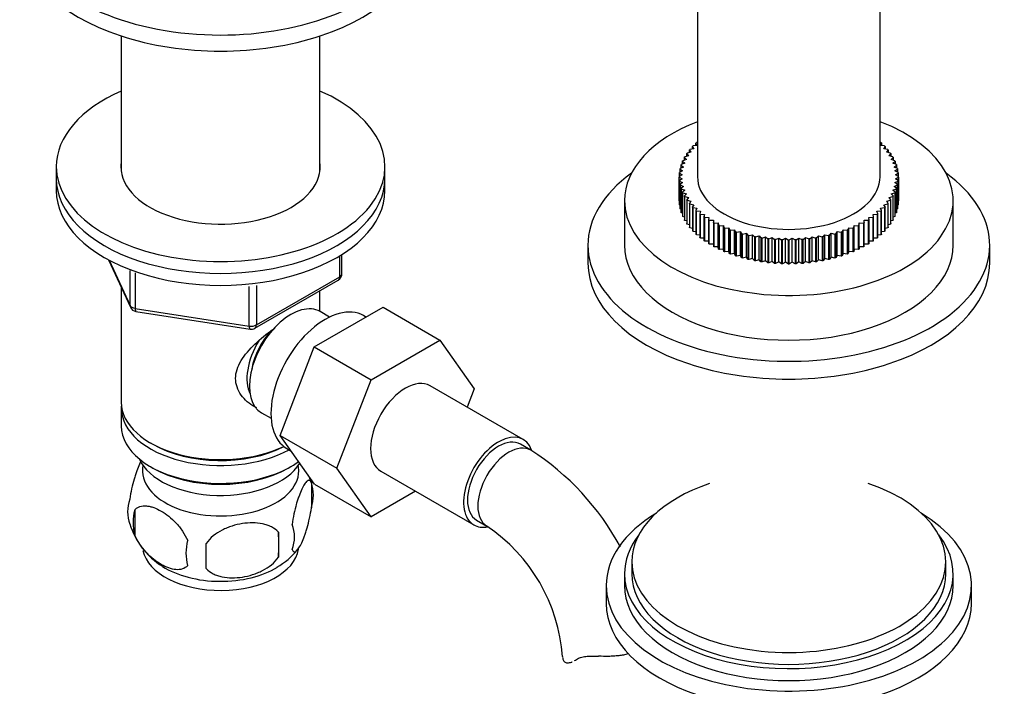
# Model space of a CAD drawing. Units: millimetres. Extents: x -277 to 1139, y 0 to 1165.
# Drawn here: x -242 to -108, y 200 to 292 of the extents above; entities that cross this region are included whole.
import ezdxf

# ---------------------------------------------------------------- set-up
doc = ezdxf.new("R2010")
doc.units = ezdxf.units.MM
for name, color, linetype in [('15796', 7, 'Continuous'), ('1590', 7, 'Continuous'), ('33128', 7, 'Continuous'), ('37805', 7, 'Continuous'), ('538', 7, 'Continuous'), ('7194', 7, 'Continuous'), ('77089', 7, 'Continuous'), ('77107', 7, 'Continuous'), ('77109', 7, 'Continuous'), ('8062-77103', 7, 'Continuous'), ('9392', 7, 'Continuous'), ('945', 7, 'Continuous'), ('9619', 7, 'Continuous'), ('9854', 7, 'Continuous'), ('9856', 7, 'Continuous'), ('Défaut', 7, 'Continuous')]:
    doc.layers.add(name, color=color, linetype=linetype)

# ---------------------------------------------------------------- blocks, each defined once
blk = doc.blocks.new('SE2')
at = {"layer": '15796', "color": 7, "linetype": 'Continuous'}
for p, q in [((-202.02, 246.87), (-192.6, 252.3)), ((-192.6, 252.3), (-184.83, 247.81)), ((-206.68, 234.76), (-202.02, 246.87)), ((-202.02, 246.87), (-194.24, 242.38)), ((-194.24, 242.38), (-184.83, 247.81)), ((-184.83, 247.81), (-180.13, 241.13)), ((-198.9, 230.27), (-194.24, 242.38)), ((-173.42, 234.21), (-186.15, 241.55)), ((-180.13, 241.13), (-181.1, 238.64)), ((-206.68, 234.76), (-198.9, 230.27)), ((-201.99, 228.1), (-206.68, 234.76)), ((-172.38, 232.74), (-173.79, 233.56)), ((-194.22, 223.61), (-198.9, 230.27)), ((-192.9, 229.86), (-180.17, 222.52)), ((-201.99, 228.1), (-194.22, 223.61)), ((-188.14, 227.12), (-194.22, 223.61)), ((-179.79, 223.16), (-178.38, 222.35)), ((-168.01, 204.49), (-168.01, 204.39))]:
    blk.add_line(p, q, dxfattribs=at)
for centre, radius, start, end in [((-191.69, 202.56), 35.83, 28.1868, 57.3819), ((-191.65, 202.71), 23.7, 4.3069, 55.9542)]:
    blk.add_arc(centre, radius, start, end, dxfattribs=at)
for centre, major_axis, start_param, end_param in [((-189.52, 235.71), (-3.37, -5.85), 3.141593, 6.283185), ((-176.79, 228.36), (-3.38, -5.85), 2.68411, 6.283185), ((-176.79, 228.36), (-3, -5.2), 3.141593, 6.283185), ((-175.38, 227.54), (-3, -5.2), 3.142109, 6.283185), ((-176.79, 228.36), (-3.38, -5.85), 0, 0.467953), ((-175.38, 227.54), (-3, -5.2), 0, 0.003948), ((-162.01, 204.39), (6, 0), 3.145338, 3.21331)]:
    blk.add_ellipse(centre, major_axis=major_axis, ratio=0.57735, start_param=start_param, end_param=end_param, dxfattribs=at)
for points, knots in [([(-158.93, 204.89), (-158.98, 204.87), (-159.03, 204.86), (-159.28, 204.78), (-159.48, 204.73), (-159.91, 204.65), (-160.12, 204.62), (-160.56, 204.57), (-160.79, 204.55), (-161.24, 204.52), (-161.47, 204.51), (-162.17, 204.5), (-162.63, 204.52), (-163.09, 204.54)], [0.6094767, 0.6094767, 0.6094767, 0.6094767, 0.625, 0.625, 0.6875, 0.6875, 0.75, 0.75, 0.8125, 0.8125, 0.875, 0.875, 1, 1, 1, 1]), ([(-167.99, 204.14), (-167.96, 203.98), (-167.89, 203.86), (-167.66, 203.68), (-167.51, 203.63), (-167.17, 203.62), (-166.97, 203.66), (-166.74, 203.74), (-166.73, 203.75), (-166.71, 203.76)], [0, 0, 0, 0, 0.25, 0.25, 0.5, 0.5, 0.75, 0.75, 0.7688453, 0.7688453, 0.7688453, 0.7688453]), ([(-166.1, 204.1), (-165.94, 204.21), (-165.76, 204.3), (-165.44, 204.4), (-165.32, 204.43), (-165.08, 204.48), (-164.96, 204.49), (-164.7, 204.53), (-164.57, 204.54), (-164.29, 204.55), (-164.14, 204.56), (-163.7, 204.56), (-163.4, 204.55), (-163.09, 204.54)], [0, 0, 0, 0, 0.25, 0.25, 0.375, 0.375, 0.5, 0.5, 0.625, 0.625, 0.75, 0.75, 1, 1, 1, 1])]:
    blk.add_open_spline(points, degree=3, knots=knots, dxfattribs=at)
blk.add_open_spline([(-166.37, 203.93), (-166.28, 203.98), (-166.19, 204.03), (-166.1, 204.1)], degree=3, dxfattribs=at)
at = {"layer": '1590', "color": 7, "linetype": 'Continuous'}
blk.add_ellipse((-214.83, 233.18), major_axis=(-11.5, 0), ratio=0.57735, start_param=0.250403, end_param=2.799945, dxfattribs=at)
at = {"layer": '33128', "color": 7, "linetype": 'Continuous'}
for p, q in [((-228.43, 289.43), (-228.43, 270.88)), ((-201.23, 270.88), (-201.23, 289.43)), ((-228.43, 255), (-228.43, 239.3)), ((-201.23, 251.71), (-201.23, 254.57)), ((-228.43, 238.49), (-228.43, 236.04)), ((-224.45, 233.75), (-224.1, 233.55)), ((-224.45, 230.48), (-224.1, 230.28)), ((-205.57, 230.28), (-205.22, 230.48))]:
    blk.add_line(p, q, dxfattribs=at)
for centre, major_axis, start_param, end_param in [((-214.83, 239.3), (13.6, 0), 3.141593, 5.402069), ((-214.83, 238.49), (-13.6, 0), 6.231169, 6.283185), ((-214.83, 238.49), (-13.6, 0), 0, 2.330512), ((-214.83, 236.04), (13.6, 0), 3.141593, 5.615564), ((-214.83, 238.89), (-13.1, 0), 0.785398, 2.294683), ((-214.83, 235.63), (-13.1, 0), 0.785398, 2.356194)]:
    blk.add_ellipse(centre, major_axis=major_axis, ratio=0.57735, start_param=start_param, end_param=end_param, dxfattribs=at)
blk.add_open_spline([(-209.87, 238.53), (-209.96, 238.57), (-210.8, 238.98), (-211.87, 239.88), (-212.64, 241.35), (-212.84, 242.56), (-212.64, 243.8), (-211.87, 245.42), (-210.19, 247.33), (-208.44, 248.72), (-207.51, 249.39), (-207.42, 249.45)], degree=3, knots=[0.620545, 0.620545, 0.620545, 0.620545, 0.6276668, 0.6895196, 0.7205428, 0.7499521, 0.7793705, 0.8105297, 0.8724535, 0.9357963, 0.9425462, 0.9425462, 0.9425462, 0.9425462], dxfattribs=at)
at = {"layer": '37805', "color": 7, "linetype": 'Continuous'}
for p, q in [((-162.05, 214.19), (-162.05, 211.75)), ((-112.05, 211.75), (-112.05, 214.19))]:
    blk.add_line(p, q, dxfattribs=at)
for centre, start_param, end_param in [((-137.05, 214.19), 5.523704, 6.283185), ((-137.05, 214.19), 0, 3.901074), ((-137.05, 211.75), 0, 3.141593)]:
    blk.add_ellipse(centre, major_axis=(-25, 0), ratio=0.57735, start_param=start_param, end_param=end_param, dxfattribs=at)
at = {"layer": '538', "color": 7, "linetype": 'Continuous'}
for p, q in [((-202.4, 228.29), (-202.4, 224.86)), ((-226.59, 224.55), (-226.59, 221.12)), ((-206.91, 221.51), (-206.91, 218.08))]:
    blk.add_line(p, q, dxfattribs=at)
for centre, radius, start, end in [((-212.07, 225.38), 10.07, 16.3799, 21.9072), ((-207.38, 226.58), 5.26, 340.9814, 19.0186), ((-222.43, 224.3), 5.13, 160.4695, 199.5305), ((-219.95, 222.84), 6.86, 165.5143, 194.4857), ((-217.36, 225.63), 10.33, 196.7418, 238.3661), ((-209.13, 220.86), 4.43, 337.2015, 22.7985), ((-235.62, 219.79), 28.76, 356.5809, 3.4191), ((-212.71, 218.65), 6.86, 165.5086, 194.4914), ((-326.24, 218.26), 109.44, 359.1019, 0.8981), ((-212.36, 225.67), 10.38, 300.1979, 320.9956)]:
    blk.add_arc(centre, radius, start, end, dxfattribs=at)
for centre, start_param, end_param in [((-214.83, 229.91), 3.023689, 6.283185), ((-214.83, 229.91), 0, 0.117904), ((-214.83, 219.71), 3.255587, 6.196687), ((-214.83, 220.96), 3.873285, 5.526365)]:
    blk.add_ellipse(centre, major_axis=(10.7, 0), ratio=0.57735, start_param=start_param, end_param=end_param, dxfattribs=at)
for points, knots in [([(-225.67, 231.34), (-225.76, 231.19), (-225.85, 231.01), (-226.07, 230.54), (-226.2, 230.23), (-226.38, 229.72), (-226.44, 229.54), (-226.56, 229.16), (-226.62, 228.96), (-226.8, 228.35), (-226.91, 227.91), (-227.11, 226.98), (-227.2, 226.5), (-227.27, 226.01)], [0.4102909, 0.4102909, 0.4102909, 0.4102909, 0.5, 0.5, 0.625, 0.625, 0.6875, 0.6875, 0.75, 0.75, 0.875, 0.875, 1, 1, 1, 1]), ([(-202.4, 228.29), (-202.47, 228.48), (-202.56, 228.57), (-202.71, 228.62), (-202.76, 228.62), (-202.87, 228.59), (-202.93, 228.55), (-203.1, 228.42), (-203.22, 228.27), (-203.47, 227.89), (-203.6, 227.65), (-203.85, 227.1), (-203.98, 226.79), (-204.16, 226.28), (-204.23, 226.1), (-204.35, 225.72), (-204.41, 225.52), (-204.58, 224.91), (-204.69, 224.48), (-204.89, 223.54), (-204.98, 223.07), (-205.05, 222.58)], [0, 0, 0, 0, 0.125, 0.125, 0.1875, 0.1875, 0.25, 0.25, 0.375, 0.375, 0.5, 0.5, 0.625, 0.625, 0.6875, 0.6875, 0.75, 0.75, 0.875, 0.875, 1, 1, 1, 1]), ([(-226.59, 224.55), (-226.49, 224.66), (-226.38, 224.76), (-226.14, 224.91), (-226.01, 224.97), (-225.6, 225.1), (-225.3, 225.13), (-224.82, 225.09), (-224.66, 225.06), (-224.33, 224.99), (-224.16, 224.94), (-223.65, 224.76), (-223.31, 224.6), (-222.61, 224.2), (-222.27, 223.96), (-221.6, 223.42), (-221.26, 223.11), (-220.78, 222.6), (-220.63, 222.42), (-220.33, 222.05), (-220.19, 221.85), (-219.78, 221.24), (-219.54, 220.81), (-219.34, 220.37)], [0, 0, 0, 0, 0.0625, 0.0625, 0.125, 0.125, 0.25, 0.25, 0.3125, 0.3125, 0.375, 0.375, 0.5, 0.5, 0.625, 0.625, 0.75, 0.75, 0.8125, 0.8125, 0.875, 0.875, 1, 1, 1, 1]), ([(-205.05, 219.15), (-204.98, 218.96), (-204.89, 218.87), (-204.75, 218.82), (-204.69, 218.82), (-204.58, 218.85), (-204.53, 218.89), (-204.35, 219.02), (-204.23, 219.17), (-203.98, 219.55), (-203.85, 219.79), (-203.6, 220.34), (-203.47, 220.65), (-203.29, 221.16), (-203.23, 221.34), (-203.11, 221.72), (-203.05, 221.92), (-202.87, 222.53), (-202.76, 222.96), (-202.56, 223.9), (-202.47, 224.37), (-202.4, 224.86)], [0, 0, 0, 0, 0.125, 0.125, 0.1875, 0.1875, 0.25, 0.25, 0.375, 0.375, 0.5, 0.5, 0.625, 0.625, 0.6875, 0.6875, 0.75, 0.75, 0.875, 0.875, 1, 1, 1, 1]), ([(-206.91, 221.51), (-207.17, 221.8), (-207.5, 222.04), (-208.06, 222.32), (-208.26, 222.4), (-208.66, 222.54), (-208.88, 222.6), (-209.53, 222.74), (-209.98, 222.78), (-210.91, 222.79), (-211.38, 222.76), (-212.33, 222.61), (-212.8, 222.5), (-213.49, 222.28), (-213.72, 222.19), (-214.18, 222.01), (-214.4, 221.9), (-215.05, 221.57), (-215.46, 221.3), (-216.21, 220.69), (-216.54, 220.35), (-216.81, 219.97)], [0, 0, 0, 0, 0.125, 0.125, 0.1875, 0.1875, 0.25, 0.25, 0.375, 0.375, 0.5, 0.5, 0.625, 0.625, 0.6875, 0.6875, 0.75, 0.75, 0.875, 0.875, 1, 1, 1, 1]), ([(-219.34, 216.94), (-219.54, 216.71), (-219.78, 216.56), (-220.33, 216.38), (-220.63, 216.36), (-221.27, 216.41), (-221.6, 216.49), (-222.28, 216.73), (-222.62, 216.89), (-223.31, 217.29), (-223.66, 217.53), (-224.34, 218.07), (-224.67, 218.37), (-225.14, 218.89), (-225.3, 219.07), (-225.6, 219.44), (-225.74, 219.64), (-226.15, 220.24), (-226.4, 220.68), (-226.59, 221.12)], [0, 0, 0, 0, 0.125, 0.125, 0.25, 0.25, 0.375, 0.375, 0.5, 0.5, 0.625, 0.625, 0.75, 0.75, 0.8125, 0.8125, 0.875, 0.875, 1, 1, 1, 1]), ([(-216.81, 216.54), (-216.54, 216.25), (-216.22, 216.01), (-215.66, 215.73), (-215.46, 215.65), (-215.05, 215.51), (-214.84, 215.45), (-214.19, 215.32), (-213.73, 215.27), (-212.8, 215.26), (-212.33, 215.3), (-211.38, 215.44), (-210.91, 215.55), (-210.22, 215.77), (-209.99, 215.86), (-209.54, 216.04), (-209.32, 216.15), (-208.66, 216.48), (-208.25, 216.75), (-207.5, 217.36), (-207.17, 217.7), (-206.91, 218.08)], [0, 0, 0, 0, 0.125, 0.125, 0.1875, 0.1875, 0.25, 0.25, 0.375, 0.375, 0.5, 0.5, 0.625, 0.625, 0.6875, 0.6875, 0.75, 0.75, 0.875, 0.875, 1, 1, 1, 1])]:
    blk.add_open_spline(points, degree=3, knots=knots, dxfattribs=at)
at = {"layer": '7194', "color": 7, "linetype": 'Continuous'}
for p, q in [((-237.33, 271.55), (-237.33, 269.92)), ((-192.33, 269.92), (-192.33, 271.55))]:
    blk.add_line(p, q, dxfattribs=at)
for centre, major_axis, start_param, end_param in [((-214.83, 271.55), (-22.5, 0), 5.361457, 6.283185), ((-214.83, 271.55), (-22.5, 0), 0, 4.063321), ((-214.83, 271.55), (-13.65, 0), 6.197567, 6.283185), ((-214.83, 271.55), (-13.65, 0), 0, 3.227211), ((-214.83, 269.92), (-22.5, 0), 0, 3.141593)]:
    blk.add_ellipse(centre, major_axis=major_axis, ratio=0.57735, start_param=start_param, end_param=end_param, dxfattribs=at)
at = {"layer": '77089', "color": 7, "linetype": 'Continuous'}
for centre, end_param in [((-214.83, 305.44), 3.754147), ((-214.83, 303.23), 3.141593)]:
    blk.add_ellipse(centre, major_axis=(-27.5, 0), ratio=0.57735, start_param=0, end_param=end_param, dxfattribs=at)
at = {"layer": '77107', "color": 7, "linetype": 'Continuous'}
for p, q in [((-150.66, 273.81), (-150.45, 273.51)), ((-150.66, 273.47), (-150.66, 273.81)), ((-150.06, 273.99), (-150.59, 273.89)), ((-150.23, 274.3), (-150.06, 273.99)), ((-150.23, 273.96), (-150.23, 274.3)), ((-149.62, 274.46), (-150.16, 274.38)), ((-149.76, 274.77), (-149.62, 274.46)), ((-149.76, 274.44), (-149.76, 274.77)), ((-149.55, 274.86), (-149.68, 274.84)), ((-124.43, 274.84), (-124.55, 274.86)), ((-124.49, 274.46), (-124.35, 274.77)), ((-123.95, 274.38), (-124.49, 274.46)), ((-124.35, 274.77), (-124.35, 274.44)), ((-124.04, 273.99), (-123.87, 274.3)), ((-123.51, 273.89), (-124.04, 273.99)), ((-123.87, 274.3), (-123.87, 273.96)), ((-123.65, 273.51), (-123.45, 273.81)), ((-123.45, 273.81), (-123.45, 273.47)), ((-151.6, 272.28), (-151.3, 272)), ((-151.6, 271.89), (-151.6, 272.28)), ((-151.07, 272.52), (-151.56, 272.36)), ((-151.34, 272.8), (-151.07, 272.52)), ((-151.34, 272.43), (-151.34, 272.8)), ((-150.79, 273.02), (-151.3, 272.88)), ((-151.03, 273.31), (-150.79, 273.02)), ((-151.03, 272.96), (-151.03, 273.31)), ((-150.45, 273.51), (-150.97, 273.39)), ((-123.13, 273.39), (-123.65, 273.51)), ((-123.32, 273.02), (-123.08, 273.31)), ((-122.81, 272.88), (-123.32, 273.02)), ((-123.08, 273.31), (-123.08, 272.96)), ((-123.03, 272.52), (-122.76, 272.8)), ((-122.54, 272.36), (-123.03, 272.52)), ((-122.8, 272), (-122.51, 272.28)), ((-122.76, 272.8), (-122.76, 272.43)), ((-122.51, 272.28), (-122.51, 271.89)), ((-151.59, 270.96), (-152.02, 270.75)), ((-151.94, 271.21), (-151.59, 270.96)), ((-151.94, 270.79), (-151.94, 271.21)), ((-151.47, 271.48), (-151.92, 271.29)), ((-151.8, 271.74), (-151.47, 271.48)), ((-151.8, 271.35), (-151.8, 271.74)), ((-151.3, 272), (-151.77, 271.83)), ((-122.33, 271.83), (-122.8, 272)), ((-122.63, 271.48), (-122.3, 271.74)), ((-122.18, 271.29), (-122.63, 271.48)), ((-122.52, 270.96), (-122.16, 271.21)), ((-122.09, 270.75), (-122.52, 270.96)), ((-122.3, 271.74), (-122.3, 271.35)), ((-122.16, 271.21), (-122.16, 270.79)), ((-151.65, 270.43), (-152.05, 270.21)), ((-152.05, 270.12), (-151.65, 269.9)), ((-152.05, 266.86), (-152.05, 270.12)), ((-152.03, 270.67), (-151.65, 270.43)), ((-152.03, 270.22), (-152.03, 270.67)), ((-151.65, 269.9), (-152.03, 269.67)), ((-152.03, 269.67), (-152.03, 266.4)), ((-152.02, 269.58), (-151.59, 269.37)), ((-152.02, 266.31), (-152.02, 269.58)), ((-122.52, 269.37), (-122.09, 269.58)), ((-122.46, 270.43), (-122.08, 270.67)), ((-122.05, 270.21), (-122.46, 270.43)), ((-122.46, 269.9), (-122.05, 270.12)), ((-122.08, 269.67), (-122.46, 269.9)), ((-122.09, 269.58), (-122.09, 266.31)), ((-122.08, 270.67), (-122.08, 270.22)), ((-122.08, 266.4), (-122.08, 269.67)), ((-122.05, 266.94), (-122.05, 270.12)), ((-122.05, 270.12), (-122.05, 266.86)), ((-151.59, 269.37), (-151.94, 269.12)), ((-151.94, 269.12), (-151.94, 265.86)), ((-151.92, 269.04), (-151.47, 268.85)), ((-151.92, 265.77), (-151.92, 269.04)), ((-151.47, 268.85), (-151.8, 268.59)), ((-151.8, 268.59), (-151.8, 265.32)), ((-151.77, 268.5), (-151.3, 268.33)), ((-151.77, 265.23), (-151.77, 268.5)), ((-151.3, 268.33), (-151.6, 268.05)), ((-122.8, 268.33), (-122.33, 268.5)), ((-122.51, 268.05), (-122.8, 268.33)), ((-122.63, 268.85), (-122.18, 269.04)), ((-122.3, 268.59), (-122.63, 268.85)), ((-122.16, 269.12), (-122.52, 269.37)), ((-122.33, 268.5), (-122.33, 265.23)), ((-122.3, 265.32), (-122.3, 268.59)), ((-122.18, 269.04), (-122.18, 265.77)), ((-122.16, 265.86), (-122.16, 269.12)), ((-151.6, 268.05), (-151.6, 264.79)), ((-151.56, 267.97), (-151.07, 267.81)), ((-151.56, 264.7), (-151.56, 267.97)), ((-151.07, 267.81), (-151.34, 267.53)), ((-151.34, 267.53), (-151.34, 264.27)), ((-151.3, 267.45), (-150.79, 267.31)), ((-151.3, 264.18), (-151.3, 267.45)), ((-150.79, 267.31), (-151.03, 267.02)), ((-151.03, 267.02), (-151.03, 263.75)), ((-150.97, 266.94), (-150.45, 266.82)), ((-150.97, 263.67), (-150.97, 266.94)), ((-123.65, 266.82), (-123.13, 266.94)), ((-123.32, 267.31), (-122.81, 267.45)), ((-123.08, 267.02), (-123.32, 267.31)), ((-123.13, 266.94), (-123.13, 263.67)), ((-123.08, 263.75), (-123.08, 267.02)), ((-123.03, 267.81), (-122.54, 267.97)), ((-122.76, 267.53), (-123.03, 267.81)), ((-122.81, 267.45), (-122.81, 264.18)), ((-122.76, 264.27), (-122.76, 267.53)), ((-122.54, 267.97), (-122.54, 264.7)), ((-122.51, 264.79), (-122.51, 268.05)), ((-152.03, 266.84), (-152.05, 266.86)), ((-151.94, 266.28), (-152.02, 266.31)), ((-151.8, 265.72), (-151.92, 265.77)), ((-150.45, 266.82), (-150.66, 266.52)), ((-150.66, 266.52), (-150.66, 263.25)), ((-150.59, 266.44), (-150.06, 266.34)), ((-150.59, 263.17), (-150.59, 266.44)), ((-150.06, 266.34), (-150.23, 266.03)), ((-150.23, 266.03), (-150.23, 262.77)), ((-150.16, 265.95), (-149.62, 265.87)), ((-150.16, 262.69), (-150.16, 265.95)), ((-149.62, 265.87), (-149.76, 265.56)), ((-149.76, 265.56), (-149.76, 262.3)), ((-124.49, 265.87), (-123.95, 265.95)), ((-124.35, 265.56), (-124.49, 265.87)), ((-124.35, 262.3), (-124.35, 265.56)), ((-124.04, 266.34), (-123.51, 266.44)), ((-123.87, 266.03), (-124.04, 266.34)), ((-123.95, 265.95), (-123.95, 262.69)), ((-123.87, 262.77), (-123.87, 266.03)), ((-123.45, 266.52), (-123.65, 266.82)), ((-123.51, 266.44), (-123.51, 263.17)), ((-123.45, 263.25), (-123.45, 266.52)), ((-122.18, 265.77), (-122.3, 265.72)), ((-122.09, 266.31), (-122.16, 266.28)), ((-122.05, 266.86), (-122.08, 266.84)), ((-151.6, 265.17), (-151.77, 265.23)), ((-151.34, 264.63), (-151.56, 264.7)), ((-151.03, 264.11), (-151.3, 264.18)), ((-149.68, 265.49), (-149.13, 265.43)), ((-149.68, 262.22), (-149.68, 265.49)), ((-149.13, 265.43), (-149.23, 265.11)), ((-149.23, 265.11), (-149.23, 261.84)), ((-149.14, 265.04), (-148.59, 265)), ((-149.14, 261.77), (-149.14, 265.04)), ((-148.59, 265), (-148.66, 264.68)), ((-148.66, 264.68), (-148.66, 261.41)), ((-148.56, 264.61), (-148, 264.59)), ((-148.56, 261.35), (-148.56, 264.61)), ((-148, 264.59), (-148.04, 264.27)), ((-148.04, 264.27), (-148.04, 261)), ((-147.94, 264.21), (-147.38, 264.21)), ((-147.94, 260.94), (-147.94, 264.21)), ((-147.38, 264.21), (-147.38, 263.88)), ((-126.73, 264.21), (-126.17, 264.21)), ((-126.73, 263.88), (-126.73, 264.21)), ((-126.17, 264.21), (-126.17, 260.94)), ((-126.1, 264.59), (-125.54, 264.61)), ((-126.07, 264.27), (-126.1, 264.59)), ((-126.07, 261), (-126.07, 264.27)), ((-125.54, 264.61), (-125.54, 261.35)), ((-125.52, 265), (-124.96, 265.04)), ((-125.45, 264.68), (-125.52, 265)), ((-125.45, 261.41), (-125.45, 264.68)), ((-124.98, 265.43), (-124.43, 265.49)), ((-124.87, 265.11), (-124.98, 265.43)), ((-124.96, 265.04), (-124.96, 261.77)), ((-124.87, 261.84), (-124.87, 265.11)), ((-124.43, 265.49), (-124.43, 262.22)), ((-122.81, 264.18), (-123.08, 264.11)), ((-122.54, 264.7), (-122.76, 264.63)), ((-122.33, 265.23), (-122.51, 265.17)), ((-150.66, 263.6), (-150.97, 263.67)), ((-150.23, 263.1), (-150.59, 263.17)), ((-147.38, 263.88), (-147.38, 260.62)), ((-147.27, 263.82), (-146.71, 263.84)), ((-147.27, 260.56), (-147.27, 263.82)), ((-146.71, 263.84), (-146.67, 263.52)), ((-146.71, 260.58), (-146.71, 263.84)), ((-146.67, 263.52), (-146.67, 260.25)), ((-146.56, 263.46), (-146, 263.5)), ((-146.56, 260.2), (-146.56, 263.46)), ((-146, 263.5), (-145.93, 263.19)), ((-146, 260.24), (-146, 263.5)), ((-145.93, 263.19), (-145.93, 259.92)), ((-145.81, 263.13), (-145.26, 263.19)), ((-145.81, 259.87), (-145.81, 263.13)), ((-145.26, 263.19), (-145.15, 262.88)), ((-145.26, 259.93), (-145.26, 263.19)), ((-145.15, 262.88), (-145.15, 259.61)), ((-145.03, 262.83), (-144.49, 262.91)), ((-144.49, 262.91), (-144.35, 262.6)), ((-144.49, 259.64), (-144.49, 262.91)), ((-129.76, 262.6), (-129.62, 262.91)), ((-129.62, 262.91), (-129.08, 262.83)), ((-129.62, 259.64), (-129.62, 262.91)), ((-128.95, 262.88), (-128.85, 263.19)), ((-128.95, 259.61), (-128.95, 262.88)), ((-128.85, 263.19), (-128.3, 263.13)), ((-128.85, 259.93), (-128.85, 263.19)), ((-128.3, 263.13), (-128.3, 259.87)), ((-128.17, 263.19), (-128.1, 263.5)), ((-128.17, 259.92), (-128.17, 263.19)), ((-128.1, 263.5), (-127.55, 263.46)), ((-128.1, 260.24), (-128.1, 263.5)), ((-127.55, 263.46), (-127.55, 260.2)), ((-127.43, 263.52), (-127.4, 263.84)), ((-127.43, 260.25), (-127.43, 263.52)), ((-127.4, 263.84), (-126.84, 263.82)), ((-127.4, 260.58), (-127.4, 263.84)), ((-126.84, 263.82), (-126.84, 260.56)), ((-126.73, 260.62), (-126.73, 263.88)), ((-123.51, 263.17), (-123.87, 263.1)), ((-123.13, 263.67), (-123.45, 263.6)), ((-149.76, 262.63), (-150.16, 262.69)), ((-149.23, 262.17), (-149.68, 262.22)), ((-148.66, 261.74), (-149.14, 261.77)), ((-145.03, 259.56), (-145.03, 262.83)), ((-144.35, 262.6), (-144.35, 259.33)), ((-144.21, 262.56), (-143.68, 262.65)), ((-144.21, 259.29), (-144.21, 262.56)), ((-143.68, 262.65), (-143.51, 262.35)), ((-143.68, 259.39), (-143.68, 262.65)), ((-143.51, 262.35), (-143.51, 259.08)), ((-143.37, 262.31), (-142.85, 262.43)), ((-143.37, 259.04), (-143.37, 262.31)), ((-142.85, 262.43), (-142.65, 262.13)), ((-142.85, 259.16), (-142.85, 262.43)), ((-142.65, 262.13), (-142.65, 258.86)), ((-142.5, 262.1), (-142, 262.23)), ((-142.5, 258.83), (-142.5, 262.1)), ((-142, 262.23), (-141.76, 261.94)), ((-142, 258.97), (-142, 262.23)), ((-141.76, 261.94), (-141.76, 258.68)), ((-141.62, 261.92), (-141.13, 262.07)), ((-141.62, 258.65), (-141.62, 261.92)), ((-141.13, 262.07), (-140.86, 261.79)), ((-141.13, 258.8), (-141.13, 262.07)), ((-140.86, 261.79), (-140.86, 258.52)), ((-140.71, 261.77), (-140.24, 261.94)), ((-140.71, 258.5), (-140.71, 261.77)), ((-140.24, 261.94), (-139.94, 261.67)), ((-140.24, 258.67), (-140.24, 261.94)), ((-139.94, 261.67), (-139.94, 258.4)), ((-139.79, 261.65), (-139.34, 261.84)), ((-139.79, 258.38), (-139.79, 261.65)), ((-139.34, 261.84), (-139.01, 261.58)), ((-139.34, 258.57), (-139.34, 261.84)), ((-139.01, 261.58), (-139.01, 258.31)), ((-138.86, 261.57), (-138.43, 261.77)), ((-138.86, 258.3), (-138.86, 261.57)), ((-138.43, 261.77), (-138.07, 261.53)), ((-138.43, 258.51), (-138.43, 261.77)), ((-138.07, 261.53), (-138.07, 258.26)), ((-137.92, 261.52), (-137.51, 261.74)), ((-137.92, 258.25), (-137.92, 261.52)), ((-137.51, 261.74), (-137.13, 261.51)), ((-137.51, 258.47), (-137.51, 261.74)), ((-137.13, 261.51), (-137.13, 258.24)), ((-136.98, 261.51), (-136.59, 261.74)), ((-136.98, 258.24), (-136.98, 261.51)), ((-136.59, 261.74), (-136.19, 261.52)), ((-136.59, 258.47), (-136.59, 261.74)), ((-136.19, 261.52), (-136.19, 258.25)), ((-136.03, 261.53), (-135.68, 261.77)), ((-136.03, 258.26), (-136.03, 261.53)), ((-135.68, 261.77), (-135.25, 261.57)), ((-135.68, 258.51), (-135.68, 261.77)), ((-135.25, 261.57), (-135.25, 258.3)), ((-135.1, 261.58), (-134.77, 261.84)), ((-135.1, 258.31), (-135.1, 261.58)), ((-134.77, 261.84), (-134.32, 261.65)), ((-134.77, 258.57), (-134.77, 261.84)), ((-134.32, 261.65), (-134.32, 258.38)), ((-134.17, 261.67), (-133.87, 261.94)), ((-134.17, 258.4), (-134.17, 261.67)), ((-133.87, 261.94), (-133.4, 261.77)), ((-133.87, 258.67), (-133.87, 261.94)), ((-133.4, 261.77), (-133.4, 258.5)), ((-133.25, 261.79), (-132.98, 262.07)), ((-133.25, 258.52), (-133.25, 261.79)), ((-132.98, 262.07), (-132.49, 261.92)), ((-132.98, 258.8), (-132.98, 262.07)), ((-132.49, 261.92), (-132.49, 258.65)), ((-132.35, 261.94), (-132.11, 262.23)), ((-132.35, 258.68), (-132.35, 261.94)), ((-132.11, 262.23), (-131.6, 262.1)), ((-132.11, 258.97), (-132.11, 262.23)), ((-131.6, 262.1), (-131.6, 258.83)), ((-131.46, 262.13), (-131.25, 262.43)), ((-131.46, 258.86), (-131.46, 262.13)), ((-131.25, 262.43), (-130.74, 262.31)), ((-131.25, 259.16), (-131.25, 262.43)), ((-130.74, 262.31), (-130.74, 259.04)), ((-130.6, 262.35), (-130.42, 262.65)), ((-130.6, 259.08), (-130.6, 262.35)), ((-130.42, 262.65), (-129.89, 262.56)), ((-130.42, 259.39), (-130.42, 262.65)), ((-129.89, 262.56), (-129.89, 259.29)), ((-129.76, 259.33), (-129.76, 262.6)), ((-129.08, 262.83), (-129.08, 259.56)), ((-124.96, 261.77), (-125.45, 261.74)), ((-124.43, 262.22), (-124.87, 262.17)), ((-123.95, 262.69), (-124.35, 262.63)), ((-148.04, 261.33), (-148.56, 261.35)), ((-147.38, 260.94), (-147.94, 260.94)), ((-146.71, 260.58), (-147.27, 260.56)), ((-146.67, 260.25), (-146.71, 260.58)), ((-146, 260.24), (-146.56, 260.2)), ((-145.93, 259.92), (-146, 260.24)), ((-128.1, 260.24), (-128.17, 259.92)), ((-127.55, 260.2), (-128.1, 260.24)), ((-127.4, 260.58), (-127.43, 260.25)), ((-126.84, 260.56), (-127.4, 260.58)), ((-126.17, 260.94), (-126.73, 260.94)), ((-125.54, 261.35), (-126.07, 261.33)), ((-145.26, 259.93), (-145.81, 259.87)), ((-145.15, 259.61), (-145.26, 259.93)), ((-144.49, 259.64), (-145.03, 259.56)), ((-144.35, 259.33), (-144.49, 259.64)), ((-143.68, 259.39), (-144.21, 259.29)), ((-143.51, 259.08), (-143.68, 259.39)), ((-142.85, 259.16), (-143.37, 259.04)), ((-142.65, 258.86), (-142.85, 259.16)), ((-142, 258.97), (-142.5, 258.83)), ((-141.76, 258.68), (-142, 258.97)), ((-141.13, 258.8), (-141.62, 258.65)), ((-140.86, 258.52), (-141.13, 258.8)), ((-132.98, 258.8), (-133.25, 258.52)), ((-132.49, 258.65), (-132.98, 258.8)), ((-132.11, 258.97), (-132.35, 258.68)), ((-131.6, 258.83), (-132.11, 258.97)), ((-131.25, 259.16), (-131.46, 258.86)), ((-130.74, 259.04), (-131.25, 259.16)), ((-130.42, 259.39), (-130.6, 259.08)), ((-129.89, 259.29), (-130.42, 259.39)), ((-129.62, 259.64), (-129.76, 259.33)), ((-129.08, 259.56), (-129.62, 259.64)), ((-128.85, 259.93), (-128.95, 259.61)), ((-128.3, 259.87), (-128.85, 259.93)), ((-140.24, 258.67), (-140.71, 258.5)), ((-139.94, 258.4), (-140.24, 258.67)), ((-139.34, 258.57), (-139.79, 258.38)), ((-139.01, 258.31), (-139.34, 258.57)), ((-138.43, 258.51), (-138.86, 258.3)), ((-138.07, 258.26), (-138.43, 258.51)), ((-137.51, 258.47), (-137.92, 258.25)), ((-137.13, 258.24), (-137.51, 258.47)), ((-136.59, 258.47), (-136.98, 258.24)), ((-136.19, 258.25), (-136.59, 258.47)), ((-135.68, 258.51), (-136.03, 258.26)), ((-135.25, 258.3), (-135.68, 258.51)), ((-134.77, 258.57), (-135.1, 258.31)), ((-134.32, 258.38), (-134.77, 258.57)), ((-133.87, 258.67), (-134.17, 258.4)), ((-133.4, 258.5), (-133.87, 258.67))]:
    blk.add_line(p, q, dxfattribs=at)
for centre, radius, start, end in [((-147.05, 270.17), 5, 179.4946, 180.5054), ((-127.05, 270.17), 5, 359.4946, 0.5054), ((-147.05, 266.9), 5, 179.4946, 180.5054), ((-127.05, 266.9), 5, 359.4946, 0.5054), ((-137.05, 287.49), 25.98, 269.8315, 270.1685), ((-137.05, 284.22), 25.98, 269.8315, 270.1685)]:
    blk.add_arc(centre, radius, start, end, dxfattribs=at)
for points in [[(-150.66, 273.81), (-150.63, 273.85), (-150.59, 273.89)], [(-150.23, 274.3), (-150.2, 274.34), (-150.16, 274.38)], [(-149.76, 274.77), (-149.72, 274.81), (-149.68, 274.84)], [(-124.43, 274.84), (-124.39, 274.81), (-124.35, 274.77)], [(-123.95, 274.38), (-123.91, 274.34), (-123.87, 274.3)], [(-123.51, 273.89), (-123.48, 273.85), (-123.45, 273.81)], [(-151.6, 272.28), (-151.58, 272.32), (-151.56, 272.36)], [(-151.34, 272.8), (-151.32, 272.84), (-151.3, 272.88)], [(-151.03, 273.31), (-151, 273.35), (-150.97, 273.39)], [(-123.13, 273.39), (-123.11, 273.35), (-123.08, 273.31)], [(-122.81, 272.88), (-122.79, 272.84), (-122.76, 272.8)], [(-122.54, 272.36), (-122.52, 272.32), (-122.51, 272.28)], [(-151.94, 271.21), (-151.93, 271.25), (-151.92, 271.29)], [(-151.8, 271.74), (-151.79, 271.79), (-151.77, 271.83)], [(-122.33, 271.83), (-122.32, 271.79), (-122.3, 271.74)], [(-122.18, 271.29), (-122.17, 271.25), (-122.16, 271.21)], [(-152.03, 270.67), (-152.02, 270.71), (-152.02, 270.75)], [(-152.02, 269.58), (-152.02, 269.62), (-152.03, 269.67)], [(-122.09, 270.75), (-122.08, 270.71), (-122.08, 270.67)], [(-122.08, 269.67), (-122.08, 269.62), (-122.09, 269.58)], [(-151.92, 269.04), (-151.93, 269.08), (-151.94, 269.12)], [(-151.77, 268.5), (-151.79, 268.54), (-151.8, 268.59)], [(-122.3, 268.59), (-122.32, 268.54), (-122.33, 268.5)], [(-122.16, 269.12), (-122.17, 269.08), (-122.18, 269.04)], [(-151.56, 267.97), (-151.58, 268.01), (-151.6, 268.05)], [(-151.3, 267.45), (-151.32, 267.49), (-151.34, 267.53)], [(-150.97, 266.94), (-151, 266.98), (-151.03, 267.02)], [(-123.08, 267.02), (-123.11, 266.98), (-123.13, 266.94)], [(-122.76, 267.53), (-122.79, 267.49), (-122.81, 267.45)], [(-122.51, 268.05), (-122.52, 268.01), (-122.54, 267.97)], [(-152.02, 266.31), (-152.02, 266.36), (-152.03, 266.4)], [(-151.92, 265.77), (-151.93, 265.81), (-151.94, 265.86)], [(-150.59, 266.44), (-150.63, 266.48), (-150.66, 266.52)], [(-150.16, 265.95), (-150.2, 265.99), (-150.23, 266.03)], [(-149.68, 265.49), (-149.72, 265.52), (-149.76, 265.56)], [(-124.35, 265.56), (-124.39, 265.52), (-124.43, 265.49)], [(-123.87, 266.03), (-123.91, 265.99), (-123.95, 265.95)], [(-123.45, 266.52), (-123.48, 266.48), (-123.51, 266.44)], [(-122.16, 265.86), (-122.17, 265.81), (-122.18, 265.77)], [(-122.08, 266.4), (-122.08, 266.36), (-122.09, 266.31)], [(-151.77, 265.23), (-151.79, 265.28), (-151.8, 265.32)], [(-151.56, 264.7), (-151.58, 264.75), (-151.6, 264.79)], [(-151.3, 264.18), (-151.32, 264.22), (-151.34, 264.27)], [(-149.14, 265.04), (-149.19, 265.07), (-149.23, 265.11)], [(-148.56, 264.61), (-148.61, 264.65), (-148.66, 264.68)], [(-147.94, 264.21), (-147.99, 264.24), (-148.04, 264.27)], [(-126.07, 264.27), (-126.12, 264.24), (-126.17, 264.21)], [(-125.45, 264.68), (-125.5, 264.65), (-125.54, 264.61)], [(-124.87, 265.11), (-124.92, 265.07), (-124.96, 265.04)], [(-122.76, 264.27), (-122.79, 264.22), (-122.81, 264.18)], [(-122.51, 264.79), (-122.52, 264.75), (-122.54, 264.7)], [(-122.3, 265.32), (-122.32, 265.28), (-122.33, 265.23)], [(-150.97, 263.67), (-151, 263.71), (-151.03, 263.75)], [(-150.59, 263.17), (-150.63, 263.21), (-150.66, 263.25)], [(-147.27, 263.82), (-147.32, 263.85), (-147.38, 263.88)], [(-146.56, 263.46), (-146.61, 263.49), (-146.67, 263.52)], [(-145.81, 263.13), (-145.87, 263.16), (-145.93, 263.19)], [(-145.03, 262.83), (-145.09, 262.85), (-145.15, 262.88)], [(-128.95, 262.88), (-129.02, 262.85), (-129.08, 262.83)], [(-128.17, 263.19), (-128.24, 263.16), (-128.3, 263.13)], [(-127.43, 263.52), (-127.49, 263.49), (-127.55, 263.46)], [(-126.73, 263.88), (-126.78, 263.85), (-126.84, 263.82)], [(-123.45, 263.25), (-123.48, 263.21), (-123.51, 263.17)], [(-123.08, 263.75), (-123.11, 263.71), (-123.13, 263.67)], [(-150.16, 262.69), (-150.2, 262.73), (-150.23, 262.77)], [(-149.68, 262.22), (-149.72, 262.26), (-149.76, 262.3)], [(-149.14, 261.77), (-149.19, 261.81), (-149.23, 261.84)], [(-144.21, 262.56), (-144.28, 262.58), (-144.35, 262.6)], [(-143.37, 262.31), (-143.44, 262.33), (-143.51, 262.35)], [(-142.5, 262.1), (-142.57, 262.11), (-142.65, 262.13)], [(-141.62, 261.92), (-141.69, 261.93), (-141.76, 261.94)], [(-140.71, 261.77), (-140.78, 261.78), (-140.86, 261.79)], [(-139.79, 261.65), (-139.86, 261.66), (-139.94, 261.67)], [(-138.86, 261.57), (-138.93, 261.57), (-139.01, 261.58)], [(-137.92, 261.52), (-137.99, 261.52), (-138.07, 261.53)], [(-136.03, 261.53), (-136.11, 261.52), (-136.19, 261.52)], [(-135.1, 261.58), (-135.17, 261.57), (-135.25, 261.57)], [(-134.17, 261.67), (-134.24, 261.66), (-134.32, 261.65)], [(-133.25, 261.79), (-133.32, 261.78), (-133.4, 261.77)], [(-132.35, 261.94), (-132.42, 261.93), (-132.49, 261.92)], [(-131.46, 262.13), (-131.53, 262.11), (-131.6, 262.1)], [(-130.6, 262.35), (-130.67, 262.33), (-130.74, 262.31)], [(-129.76, 262.6), (-129.83, 262.58), (-129.89, 262.56)], [(-124.87, 261.84), (-124.92, 261.81), (-124.96, 261.77)], [(-124.35, 262.3), (-124.39, 262.26), (-124.43, 262.22)], [(-123.87, 262.77), (-123.91, 262.73), (-123.95, 262.69)], [(-148.56, 261.35), (-148.61, 261.38), (-148.66, 261.41)], [(-147.94, 260.94), (-147.99, 260.97), (-148.04, 261)], [(-147.27, 260.56), (-147.32, 260.59), (-147.38, 260.62)], [(-146.56, 260.2), (-146.61, 260.23), (-146.67, 260.25)], [(-127.43, 260.25), (-127.49, 260.23), (-127.55, 260.2)], [(-126.73, 260.62), (-126.78, 260.59), (-126.84, 260.56)], [(-126.07, 261), (-126.12, 260.97), (-126.17, 260.94)], [(-125.45, 261.41), (-125.5, 261.38), (-125.54, 261.35)], [(-145.81, 259.87), (-145.87, 259.89), (-145.93, 259.92)], [(-145.03, 259.56), (-145.09, 259.59), (-145.15, 259.61)], [(-144.21, 259.29), (-144.28, 259.31), (-144.35, 259.33)], [(-143.37, 259.04), (-143.44, 259.06), (-143.51, 259.08)], [(-142.5, 258.83), (-142.57, 258.85), (-142.65, 258.86)], [(-131.46, 258.86), (-131.53, 258.85), (-131.6, 258.83)], [(-130.6, 259.08), (-130.67, 259.06), (-130.74, 259.04)], [(-129.76, 259.33), (-129.83, 259.31), (-129.89, 259.29)], [(-128.95, 259.61), (-129.02, 259.59), (-129.08, 259.56)], [(-128.17, 259.92), (-128.24, 259.89), (-128.3, 259.87)], [(-141.62, 258.65), (-141.69, 258.66), (-141.76, 258.68)], [(-140.71, 258.5), (-140.78, 258.51), (-140.86, 258.52)], [(-139.79, 258.38), (-139.86, 258.39), (-139.94, 258.4)], [(-138.86, 258.3), (-138.93, 258.31), (-139.01, 258.31)], [(-137.92, 258.25), (-137.99, 258.26), (-138.07, 258.26)], [(-136.03, 258.26), (-136.11, 258.26), (-136.19, 258.25)], [(-135.1, 258.31), (-135.17, 258.31), (-135.25, 258.3)], [(-134.17, 258.4), (-134.24, 258.39), (-134.32, 258.38)], [(-133.25, 258.52), (-133.32, 258.51), (-133.4, 258.5)], [(-132.35, 258.68), (-132.42, 258.66), (-132.49, 258.65)]]:
    blk.add_open_spline(points, degree=2, dxfattribs=at)
at = {"layer": '77109', "color": 7, "linetype": 'Continuous'}
for p, q in [((-159.55, 266.9), (-159.55, 260.78)), ((-114.55, 260.78), (-114.55, 266.9)), ((-164.55, 260.78), (-164.55, 258.33)), ((-109.55, 258.33), (-109.55, 260.78))]:
    blk.add_line(p, q, dxfattribs=at)
for centre, major_axis, start_param, end_param in [((-137.05, 266.9), (-22.5, 0), 5.30142, 6.283185), ((-137.05, 266.9), (-22.5, 0), 0, 4.123358), ((-137.05, 260.78), (-27.5, 0), 5.612661, 6.283185), ((-137.05, 260.78), (-27.5, 0), 0, 3.812117), ((-137.05, 260.78), (-22.5, 0), 0, 3.141593), ((-137.05, 258.33), (-27.5, 0), 0, 3.141593)]:
    blk.add_ellipse(centre, major_axis=major_axis, ratio=0.57735, start_param=start_param, end_param=end_param, dxfattribs=at)
at = {"layer": '8062-77103', "color": 7, "linetype": 'Continuous'}
for p, q in [((-149.55, 388.56), (-149.55, 270.17)), ((-124.55, 270.17), (-124.55, 388.56))]:
    blk.add_line(p, q, dxfattribs=at)
blk.add_ellipse((-137.05, 270.17), major_axis=(-12.5, 0), ratio=0.57735, start_param=0, end_param=3.141593, dxfattribs=at)
at = {"layer": '9392', "color": 7, "linetype": 'Continuous'}
for p, q in [((-230.19, 258.79), (-227.17, 252.29)), ((-198.51, 256.48), (-198.51, 259.35)), ((-198.22, 256.89), (-198.22, 259.53)), ((-230.1, 258.75), (-227.23, 252.56)), ((-227.23, 252.56), (-227.23, 257.35)), ((-226.52, 257.03), (-226.52, 252.15)), ((-209.94, 249.88), (-198.51, 256.48)), ((-210.91, 249.73), (-210.91, 255.15)), ((-210.15, 249.42), (-198.72, 256.02)), ((-209.94, 255.29), (-209.94, 249.88)), ((-226.52, 252.15), (-210.91, 249.73)), ((-226.42, 251.72), (-210.8, 249.3))]:
    blk.add_line(p, q, dxfattribs=at)
for centre, start, end in [((-199.22, 256.89), 300, 0), ((-226.27, 252.71), 204.8961, 261.206), ((-210.65, 250.29), 261.206, 300)]:
    blk.add_arc(centre, 1, start, end, dxfattribs=at)
for centre, major_axis, ratio, start_param, end_param in [((-199.22, 256.89), (-0.5, 0.866), 0.57735, 3.141593, 3.926991), ((-199.22, 256.89), (-1, 0), 0.57735, 2.356194, 3.141593), ((-226.27, 252.71), (-1, 0), 0.57735, 0.261799, 1.308997), ((-226.27, 252.71), (0.907, 0.421), 0.788675, 2.790713, 3.141593), ((-226.27, 252.71), (0.153, 0.988), 0.211325, 2.202711, 3.141593), ((-210.65, 250.29), (-1, 0), 0.57735, 1.308997, 2.356194), ((-210.65, 250.29), (0.153, 0.988), 0.211325, 2.202711, 3.141593), ((-210.65, 250.29), (-0.5, 0.866), 0.57735, 3.141593, 3.926991)]:
    blk.add_ellipse(centre, major_axis=major_axis, ratio=ratio, start_param=start_param, end_param=end_param, dxfattribs=at)
at = {"layer": '945', "color": 7, "linetype": 'Continuous'}
for p, q in [((-199.92, 250.95), (-201.22, 251.7)), ((-194.93, 250.96), (-195.27, 251.15)), ((-209.22, 237.84), (-207.92, 237.1)), ((-205.77, 232.97), (-205.17, 232.62))]:
    blk.add_line(p, q, dxfattribs=at)
for centre, major_axis, start_param, end_param in [((-205.22, 244.77), (4, 6.93), 0, 3.141593), ((-200.52, 242.06), (5.25, 9.09), 0, 3.141593), ((-206.28, 245.38), (3.08, 5.33), 1.159538, 2.161045), ((-206.28, 245.38), (3.5, 6.06), 1.524343, 2.780226)]:
    blk.add_ellipse(centre, major_axis=major_axis, ratio=0.57735, start_param=start_param, end_param=end_param, dxfattribs=at)
at = {"layer": '9619', "color": 7, "linetype": 'Continuous'}
for p, q in [((-158.55, 217.46), (-158.55, 215.83)), ((-115.55, 215.83), (-115.55, 217.46))]:
    blk.add_line(p, q, dxfattribs=at)
for centre, start_param, end_param in [((-137.05, 217.46), 5.241367, 6.283185), ((-137.05, 217.46), 0, 4.183411), ((-137.05, 215.83), 0, 3.141593)]:
    blk.add_ellipse(centre, major_axis=(-21.5, 0), ratio=0.57735, start_param=start_param, end_param=end_param, dxfattribs=at)
at = {"layer": '9854', "color": 7, "linetype": 'Continuous'}
for p, q in [((-159.55, 215.83), (-159.55, 214.19)), ((-114.55, 214.19), (-114.55, 215.83))]:
    blk.add_line(p, q, dxfattribs=at)
for centre, start_param, end_param in [((-137.05, 215.83), 5.86232, 6.283185), ((-137.05, 215.83), 0, 3.562458), ((-137.05, 214.19), 0, 3.141593)]:
    blk.add_ellipse(centre, major_axis=(-22.5, 0), ratio=0.57735, start_param=start_param, end_param=end_param, dxfattribs=at)
at = {"layer": '9856', "color": 7, "linetype": 'Continuous'}
for p, q in [((-237.33, 269.92), (-237.33, 268.29)), ((-192.33, 268.29), (-192.33, 269.92))]:
    blk.add_line(p, q, dxfattribs=at)
for centre in [(-214.83, 269.92), (-214.83, 268.29)]:
    blk.add_ellipse(centre, major_axis=(-22.5, 0), ratio=0.57735, start_param=0, end_param=3.141593, dxfattribs=at)

msp = doc.modelspace()

# ---------------------------------------------------------------- block references
at = {"layer": 'Défaut'}
msp.add_blockref('SE2', (0, 0), dxfattribs=at)

doc.saveas('drawing.dxf')
